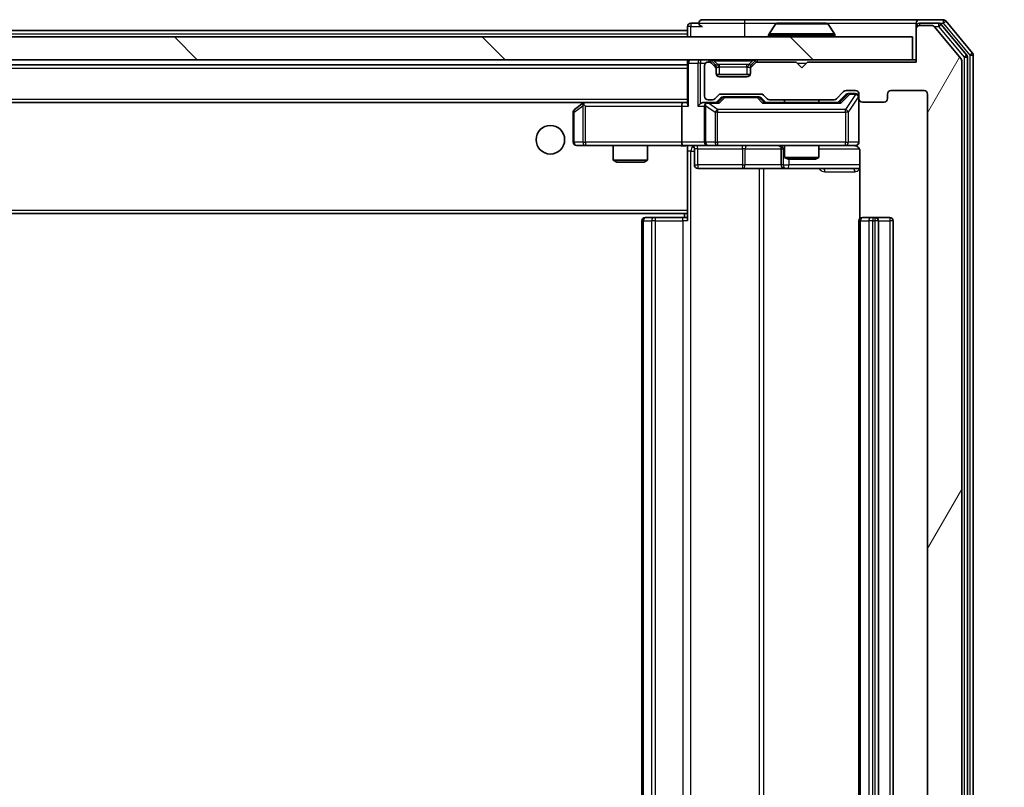
# Model space of a CAD drawing. Units: millimetres. Extents: x 0 to 9835, y 0 to 1686.
# Drawn here: x 3148 to 3234, y 1370 to 1437 of the extents above; entities that cross this region are included whole.
import ezdxf

# ---------------------------------------------------------------- set-up
doc = ezdxf.new("R2010")
doc.units = ezdxf.units.MM
doc.header["$LTSCALE"] = 2.5
doc.layers.get('Defpoints').update_dxf_attribs({"lineweight": 25})
for name, color, linetype, lineweight in [('Dimension (ISO)', 7, 'Continuous', 18), ('Dimension (ISO) @ 1', 7, 'Continuous', 18), ('Hatch (ISO)', 1, 'Continuous', 18), ('Visible (ISO)', 7, 'Continuous', 35), ('Visible Narrow (ISO)', 7, 'Continuous', 25)]:
    doc.layers.add(name, color=color, linetype=linetype, lineweight=lineweight)
doc.styles.add('Note Text (TK)', font='MS PGothic.ttf')
doc.dimstyles.new('Default - Method 1b (TK)', dxfattribs={"dimscale": 2.5, "dimtxt": 2.5, "dimasz": 2.5, "dimexe": 1, "dimexo": 1.5, "dimgap": 1, "dimtad": 1, "dimrnd": 1e-08, "dimdsep": 46, "dimtxsty": 'Note Text (TK)', "dimcen": 0.09, "dimdle": 5, "dimclrd": 100, "dimclre": 100, "dimclrt": 7, "dimadec": 1, "dimazin": 1, "dimtfac": 1, "dimtmove": 0, "dimatfit": 3, "dimfxl": 1, "dimtolj": 1, "dimlwd": -1, "dimlwe": -1, "dimarcsym": 0})

# ---------------------------------------------------------------- blocks, each defined once
blk = doc.blocks.new('*D39')
at = {"layer": 'Defpoints', "color": 0}
for p in [(3226.235, 1433.959), (3226.235, 1308.459), (3298.235, 1308.459)]:
    blk.add_point(p, dxfattribs=at)
at = {"layer": 'Dimension (ISO)', "color": 100}
for p, q in [((3235.235, 1433.959), (3304.235, 1433.959)), ((3298.235, 1418.959), (3298.235, 1323.459)), ((3235.235, 1308.459), (3304.235, 1308.459))]:
    blk.add_line(p, q, dxfattribs=at)
for points in [[(3295.735, 1418.959), (3300.735, 1418.959), (3298.235, 1433.959)], [(3295.735, 1323.459), (3300.735, 1323.459), (3298.235, 1308.459)]]:
    blk.add_solid(points, dxfattribs=at)
at = {"layer": 'Dimension (ISO)', "color": 7, "insert": (3284.735, 1348.879), "char_height": 15, "attachment_point": 4, "rotation": 90, "style": 'Note Text (TK)'}
blk.add_mtext('\\A1;125.5', dxfattribs=at)

msp = doc.modelspace()

# ---------------------------------------------------------------- hatches: boundary and pattern name
at = {"layer": 'Hatch (ISO)'}
h = msp.add_hatch(dxfattribs=at)
h.set_pattern_fill('ANSI31', color=256, scale=152.4, angle=14.999978, style=0)
h.set_pattern_definition([(60, (900.5, -48), (-16.49778, 9.525), [])])
edge = h.paths.add_edge_path()
edge.add_line((3219.0609, 1311.9586), (3213.4094, 1311.9586))
edge.add_ellipse((3213.4094, 1311.6586), major_axis=(-0.3, 0), ratio=1, start_angle=270, end_angle=315)
edge.add_line((3213.1973, 1311.8707), (3212.873, 1311.5465))
edge.add_ellipse((3212.6609, 1311.7586), major_axis=(-0.2121, -0.2121), ratio=1, start_angle=45, end_angle=90, ccw=False)
edge.add_line((3212.6609, 1311.4586), (3209.1594, 1311.4586))
edge.add_ellipse((3209.1594, 1311.7586), major_axis=(-0.3, 0), ratio=1, start_angle=45, end_angle=90, ccw=False)
edge.add_line((3208.9473, 1311.5465), (3208.623, 1311.8707))
edge.add_ellipse((3208.4109, 1311.6586), major_axis=(-0.2121, 0.2121), ratio=1, start_angle=270, end_angle=315)
edge.add_line((3208.4109, 1311.9586), (3208.0352, 1311.9586))
edge.add_ellipse((3208.0352, 1311.6586), major_axis=(-0.3, 0), ratio=1, start_angle=270, end_angle=360)
edge.add_line((3207.7352, 1311.6586), (3207.7352, 1308.9586))
edge.add_ellipse((3208.0352, 1308.9586), major_axis=(0, -0.3), ratio=1, start_angle=270, end_angle=360)
edge.add_line((3208.0352, 1308.6586), (3208.1109, 1308.6586))
edge.add_ellipse((3208.1109, 1308.9586), major_axis=(0.3, 0), ratio=1, start_angle=270, end_angle=315)
edge.add_line((3208.323, 1308.7465), (3208.6473, 1309.0707))
edge.add_ellipse((3208.4352, 1309.2829), major_axis=(0.2121, 0.2121), ratio=1, start_angle=270, end_angle=315)
edge.add_line((3208.7352, 1309.2829), (3208.7352, 1309.6586))
edge.add_ellipse((3209.0352, 1309.6586), major_axis=(0, 0.3), ratio=1, start_angle=0, end_angle=90, ccw=False)
edge.add_line((3209.0352, 1309.9586), (3211.4352, 1309.9586))
edge.add_ellipse((3211.4352, 1309.6586), major_axis=(0.3, 0), ratio=1, start_angle=0, end_angle=90, ccw=False)
edge.add_line((3211.7352, 1309.6586), (3211.7352, 1309.2829))
edge.add_ellipse((3212.0352, 1309.2829), major_axis=(0, -0.3), ratio=1, start_angle=270, end_angle=315)
edge.add_line((3211.823, 1309.0707), (3212.1473, 1308.7465))
edge.add_ellipse((3212.3594, 1308.9586), major_axis=(0.2121, -0.2121), ratio=1, start_angle=270, end_angle=315)
edge.add_line((3212.3594, 1308.6586), (3215.7352, 1308.6586))
edge.add_line((3215.7352, 1308.6586), (3216.2352, 1309.1586))
edge.add_line((3216.2352, 1309.1586), (3216.7352, 1308.6586))
edge.add_line((3216.7352, 1308.6586), (3226.2352, 1308.6586))
edge.add_line((3226.2352, 1308.6586), (3226.2352, 1305.7586))
edge.add_ellipse((3226.5352, 1305.7586), major_axis=(0, -0.3), ratio=1, start_angle=270, end_angle=360)
edge.add_line((3226.5352, 1305.4586), (3227.5946, 1305.4586))
edge.add_ellipse((3227.5946, 1305.7586), major_axis=(0.3, 0), ratio=1, start_angle=270, end_angle=320.194429)
edge.add_line((3227.8251, 1305.5666), (3230.1656, 1308.3752))
edge.add_ellipse((3229.9352, 1308.5672), major_axis=(0.1921, 0.2305), ratio=1, start_angle=270, end_angle=309.805571)
edge.add_line((3230.2352, 1308.5672), (3230.2352, 1433.85))
edge.add_ellipse((3229.9352, 1433.85), major_axis=(0, 0.3), ratio=1, start_angle=270, end_angle=309.805571)
edge.add_line((3230.1656, 1434.0421), (3227.8251, 1436.8507))
edge.add_ellipse((3227.5946, 1436.6586), major_axis=(-0.1921, 0.2305), ratio=1, start_angle=270, end_angle=320.194429)
edge.add_line((3227.5946, 1436.9586), (3226.5352, 1436.9586))
edge.add_ellipse((3226.5352, 1436.6586), major_axis=(-0.3, 0), ratio=1, start_angle=270, end_angle=360)
edge.add_line((3226.2352, 1436.6586), (3226.2352, 1433.7586))
edge.add_line((3226.2352, 1433.7586), (3216.7352, 1433.7586))
edge.add_line((3216.7352, 1433.7586), (3216.2352, 1433.2586))
edge.add_line((3216.2352, 1433.2586), (3215.7352, 1433.7586))
edge.add_line((3215.7352, 1433.7586), (3212.3594, 1433.7586))
edge.add_ellipse((3212.3594, 1433.4586), major_axis=(-0.3, 0), ratio=1, start_angle=270, end_angle=315)
edge.add_line((3212.1473, 1433.6707), (3211.823, 1433.3465))
edge.add_ellipse((3212.0352, 1433.1344), major_axis=(-0.2121, -0.2121), ratio=1, start_angle=270, end_angle=315)
edge.add_line((3211.7352, 1433.1344), (3211.7352, 1432.7586))
edge.add_ellipse((3211.4352, 1432.7586), major_axis=(0, -0.3), ratio=1, start_angle=0, end_angle=90, ccw=False)
edge.add_line((3211.4352, 1432.4586), (3209.0352, 1432.4586))
edge.add_ellipse((3209.0352, 1432.7586), major_axis=(-0.3, 0), ratio=1, start_angle=0, end_angle=90, ccw=False)
edge.add_line((3208.7352, 1432.7586), (3208.7352, 1433.1344))
edge.add_ellipse((3208.4352, 1433.1344), major_axis=(0, 0.3), ratio=1, start_angle=270, end_angle=315)
edge.add_line((3208.6473, 1433.3465), (3208.323, 1433.6707))
edge.add_ellipse((3208.1109, 1433.4586), major_axis=(-0.2121, 0.2121), ratio=1, start_angle=270, end_angle=315)
edge.add_line((3208.1109, 1433.7586), (3208.0352, 1433.7586))
edge.add_ellipse((3208.0352, 1433.4586), major_axis=(-0.3, 0), ratio=1, start_angle=270, end_angle=360)
edge.add_line((3207.7352, 1433.4586), (3207.7352, 1430.7586))
edge.add_ellipse((3208.0352, 1430.7586), major_axis=(0, -0.3), ratio=1, start_angle=270, end_angle=360)
edge.add_line((3208.0352, 1430.4586), (3208.4109, 1430.4586))
edge.add_ellipse((3208.4109, 1430.7586), major_axis=(0.3, 0), ratio=1, start_angle=270, end_angle=315)
edge.add_line((3208.623, 1430.5465), (3208.9473, 1430.8707))
edge.add_ellipse((3209.1594, 1430.6586), major_axis=(0.2121, 0.2121), ratio=1, start_angle=45, end_angle=90, ccw=False)
edge.add_line((3209.1594, 1430.9586), (3212.6609, 1430.9586))
edge.add_ellipse((3212.6609, 1430.6586), major_axis=(0.3, 0), ratio=1, start_angle=45, end_angle=90, ccw=False)
edge.add_line((3212.873, 1430.8707), (3213.1973, 1430.5465))
edge.add_ellipse((3213.4094, 1430.7586), major_axis=(0.2121, -0.2121), ratio=1, start_angle=270, end_angle=315)
edge.add_line((3213.4094, 1430.4586), (3219.0609, 1430.4586))
edge.add_ellipse((3219.0609, 1430.7586), major_axis=(0.3, 0), ratio=1, start_angle=270, end_angle=315)
edge.add_line((3219.273, 1430.5465), (3219.8973, 1431.1707))
edge.add_ellipse((3220.1094, 1430.9586), major_axis=(0.2121, 0.2121), ratio=1, start_angle=45, end_angle=90, ccw=False)
edge.add_line((3220.1094, 1431.2586), (3220.9352, 1431.2586))
edge.add_ellipse((3220.9352, 1430.9586), major_axis=(0.3, 0), ratio=1, start_angle=0, end_angle=90, ccw=False)
edge.add_line((3221.2352, 1430.9586), (3221.2352, 1430.5586))
edge.add_ellipse((3221.5352, 1430.5586), major_axis=(0, -0.3), ratio=1, start_angle=270, end_angle=360)
edge.add_line((3221.5352, 1430.2586), (3223.4352, 1430.2586))
edge.add_ellipse((3223.4352, 1430.5586), major_axis=(0.3, 0), ratio=1, start_angle=270, end_angle=360)
edge.add_line((3223.7352, 1430.5586), (3223.7352, 1430.9586))
edge.add_ellipse((3224.0352, 1430.9586), major_axis=(0, 0.3), ratio=1, start_angle=0, end_angle=90, ccw=False)
edge.add_line((3224.0352, 1431.2586), (3226.9352, 1431.2586))
edge.add_ellipse((3226.9352, 1430.9586), major_axis=(0.3, 0), ratio=1, start_angle=0, end_angle=90, ccw=False)
edge.add_line((3227.2352, 1430.9586), (3227.2352, 1311.4586))
edge.add_ellipse((3226.9352, 1311.4586), major_axis=(0, -0.3), ratio=1, start_angle=0, end_angle=90, ccw=False)
edge.add_line((3226.9352, 1311.1586), (3224.0352, 1311.1586))
edge.add_ellipse((3224.0352, 1311.4586), major_axis=(-0.3, 0), ratio=1, start_angle=0, end_angle=90, ccw=False)
edge.add_line((3223.7352, 1311.4586), (3223.7352, 1311.8586))
edge.add_ellipse((3223.4352, 1311.8586), major_axis=(0, 0.3), ratio=1, start_angle=270, end_angle=360)
edge.add_line((3223.4352, 1312.1586), (3221.5352, 1312.1586))
edge.add_ellipse((3221.5352, 1311.8586), major_axis=(-0.3, 0), ratio=1, start_angle=270, end_angle=360)
edge.add_line((3221.2352, 1311.8586), (3221.2352, 1311.4586))
edge.add_ellipse((3220.9352, 1311.4586), major_axis=(0, -0.3), ratio=1, start_angle=0, end_angle=90, ccw=False)
edge.add_line((3220.9352, 1311.1586), (3220.1094, 1311.1586))
edge.add_ellipse((3220.1094, 1311.4586), major_axis=(-0.3, 0), ratio=1, start_angle=45, end_angle=90, ccw=False)
edge.add_line((3219.8973, 1311.2465), (3219.273, 1311.8707))
edge.add_ellipse((3219.0609, 1311.6586), major_axis=(-0.2121, 0.2121), ratio=1, start_angle=270, end_angle=315)
h = msp.add_hatch(dxfattribs=at)
h.set_pattern_fill('ANSI31', color=256, scale=152.4, angle=90.00021, style=0)
h.set_pattern_definition([(135.0002, (900.5, -48), (-13.47033, -13.47043), [])])
h.paths.add_polyline_path([(2806.5352, 1435.9586), (2806.5352, 1433.9586), (3225.9352, 1433.9586), (3225.9352, 1435.9586)])

# ---------------------------------------------------------------- linework, layer by layer
at = {"layer": 'Visible (ISO)'}
for p, q in [((3207.2352, 1437.1586), (3206.5352, 1437.1586)), ((3211.2352, 1437.4586), (3207.5352, 1437.4586)), ((3226.5352, 1437.4586), (3211.2352, 1437.4586)), ((3213.926, 1437.0676), (3213.3675, 1436.2083)), ((3218.3766, 1437.1586), (3214.0937, 1437.1586)), ((3218.5443, 1437.0676), (3219.1028, 1436.2083)), ((3226.2352, 1436.8586), (3226.2352, 1437.1586)), ((3228.5946, 1437.4586), (3226.5352, 1437.4586)), ((3228.1938, 1437.1586), (3226.5352, 1437.1586)), ((3230.6656, 1434.361), (3228.4243, 1437.0507)), ((3231.1656, 1434.5421), (3228.8251, 1437.3507)), ((3018.9077, 1436.5086), (3206.2352, 1436.5086)), ((3206.2352, 1436.8586), (3206.2352, 1436.5086)), ((3206.2352, 1436.2086), (3206.2352, 1436.5086)), ((3206.2352, 1436.2086), (3206.2352, 1435.9586)), ((3226.2352, 1436.8586), (3226.2352, 1436.6586)), ((3226.2352, 1436.6586), (3226.2352, 1433.7586)), ((3227.5946, 1436.9586), (3226.5352, 1436.9586)), ((3230.1656, 1434.0421), (3227.8251, 1436.8507)), ((3225.9352, 1435.9586), (2806.5352, 1435.9586)), ((3213.3352, 1436.0586), (3213.3352, 1436.0993)), ((3219.1352, 1436.0586), (3219.1352, 1436.0993)), ((3225.9352, 1433.9586), (3225.9352, 1435.9586)), ((2806.5352, 1433.9586), (3225.9352, 1433.9586)), ((3206.2352, 1433.9586), (3206.2352, 1433.6586)), ((3206.2352, 1433.6586), (3206.2352, 1430.1207)), ((3208.1109, 1433.7586), (3208.0352, 1433.7586)), ((3208.6473, 1433.5465), (3208.323, 1433.8707)), ((3208.6473, 1433.3465), (3208.323, 1433.6707)), ((3212.1473, 1433.8707), (3211.823, 1433.5465)), ((3212.1473, 1433.6707), (3211.823, 1433.3465)), ((3215.7352, 1433.7586), (3212.3594, 1433.7586)), ((3216.2352, 1433.2586), (3215.7352, 1433.7586)), ((3216.7352, 1433.7586), (3216.2352, 1433.2586)), ((3226.2352, 1433.7586), (3216.7352, 1433.7586)), ((3226.2352, 1433.9586), (3225.9352, 1433.9586)), ((3230.2352, 1308.5672), (3230.2352, 1433.85)), ((3230.7352, 1308.2483), (3230.7352, 1434.169)), ((3231.2352, 1308.0672), (3231.2352, 1434.35)), ((2826.2352, 1433.5086), (3206.2352, 1433.5086)), ((3207.7352, 1433.4586), (3207.7352, 1430.7586)), ((3208.6677, 1433.526), (3208.6473, 1433.5465)), ((3208.7352, 1433.1344), (3208.7352, 1433.3344)), ((3208.7352, 1432.7586), (3208.7352, 1433.1344)), ((3211.7352, 1433.3344), (3211.7352, 1433.1344)), ((3211.7352, 1433.1344), (3211.7352, 1432.7586)), ((3211.823, 1433.5465), (3211.8026, 1433.526)), ((3211.718, 1432.6586), (3208.7523, 1432.6586)), ((3211.4352, 1432.4586), (3209.0352, 1432.4586)), ((3219.273, 1430.5465), (3219.8973, 1431.1707)), ((3220.1094, 1431.2586), (3220.9352, 1431.2586)), ((3220.446, 1431.0086), (3220.3095, 1431.0086)), ((3220.9352, 1431.0086), (3220.446, 1431.0086)), ((3224.0352, 1431.2586), (3226.9352, 1431.2586)), ((2826.6109, 1430.2086), (3205.8594, 1430.2086)), ((3197.0885, 1430.1486), (3196.3552, 1429.5986)), ((3197.1685, 1430.2086), (3197.0885, 1430.1486)), ((3205.8594, 1430.2086), (3197.2685, 1430.2086)), ((3206.2352, 1430.2086), (3205.8594, 1430.2086)), ((3208.0352, 1430.2086), (3207.6594, 1430.2086)), ((3208.0352, 1430.4586), (3208.4109, 1430.4586)), ((3208.9113, 1430.2086), (3208.0352, 1430.2086)), ((3208.623, 1430.5465), (3208.9473, 1430.8707)), ((3208.7352, 1430.2086), (3209.1473, 1430.6207)), ((3209.1594, 1430.9586), (3212.6609, 1430.9586)), ((3209.5029, 1430.7086), (3209.3595, 1430.7086)), ((3212.3174, 1430.7086), (3209.5029, 1430.7086)), ((3212.4609, 1430.7086), (3212.3174, 1430.7086)), ((3212.673, 1430.6207), (3213.0852, 1430.2086)), ((3212.873, 1430.8707), (3213.1973, 1430.5465)), ((3219.5613, 1430.2086), (3212.9091, 1430.2086)), ((3213.4094, 1430.4586), (3219.0609, 1430.4586)), ((3214.7352, 1430.4586), (3214.7352, 1430.2086)), ((3217.7352, 1430.4586), (3217.7352, 1430.2086)), ((3219.3852, 1430.2086), (3220.0973, 1430.9207)), ((3221.2352, 1430.9586), (3221.2352, 1430.5586)), ((3221.2352, 1426.7586), (3221.2352, 1430.5586)), ((3221.5352, 1430.2586), (3223.4352, 1430.2586)), ((3223.7352, 1430.5586), (3223.7352, 1430.9586)), ((3227.2352, 1430.9586), (3227.2352, 1311.4586)), ((3196.2352, 1429.3586), (3196.2352, 1426.7586)), ((3197.2986, 1429.9086), (3197.1429, 1430.0642)), ((3205.7352, 1429.9086), (3205.7352, 1426.7586)), ((3207.7352, 1429.9086), (3207.7352, 1426.7586)), ((3196.5352, 1426.4586), (3197.2986, 1426.4586)), ((3197.2986, 1426.4586), (3205.8594, 1426.4586)), ((3199.7352, 1426.4586), (3199.7352, 1425.162)), ((3202.7352, 1426.4586), (3202.7352, 1425.162)), ((3208.0352, 1426.4586), (3205.8594, 1426.4586)), ((3206.2352, 1426.4509), (3206.2352, 1426.2332)), ((3206.2352, 1426.2336), (3206.2352, 1420.8086)), ((3206.8365, 1426.1586), (3206.8365, 1424.7586)), ((3208.0352, 1426.4586), (3208.8534, 1426.4586)), ((3208.8534, 1426.4586), (3220.0497, 1426.4586)), ((3214.4406, 1426.1586), (3214.4406, 1424.7586)), ((3214.7352, 1426.4586), (3214.7352, 1425.412)), ((3217.7352, 1426.4586), (3217.7352, 1425.412)), ((3220.0497, 1426.4586), (3220.9352, 1426.4586)), ((3221.325, 1425.9586), (3221.325, 1420.0727)), ((3199.7352, 1425.162), (3202.7352, 1425.162)), ((3200.0419, 1425.0086), (3199.7352, 1425.162)), ((3202.4284, 1425.0086), (3200.0419, 1425.0086)), ((3202.4284, 1425.0086), (3202.7352, 1425.162)), ((3214.7352, 1425.412), (3217.7352, 1425.412)), ((3215.0419, 1425.2586), (3214.7352, 1425.412)), ((3217.4284, 1425.2586), (3215.0419, 1425.2586)), ((3217.4284, 1425.2586), (3217.7352, 1425.412)), ((3207.1365, 1424.4586), (3211.0661, 1424.4586)), ((3211.0661, 1424.4586), (3214.7406, 1424.4586)), ((3214.7406, 1424.4586), (3214.9122, 1424.4586)), ((3214.9122, 1424.4586), (3221.325, 1424.4586)), ((3206.2352, 1420.5945), (3206.2352, 1420.8086)), ((2826.2352, 1420.5086), (3206.2352, 1420.5086)), ((3202.2352, 1419.8586), (3202.2352, 1322.5586)), ((3202.5352, 1420.1586), (3202.5937, 1420.1586)), ((3203.3008, 1420.1586), (3202.5937, 1420.1586)), ((3203.3008, 1420.1586), (3203.4423, 1420.1586)), ((3205.8209, 1420.1586), (3203.4423, 1420.1586)), ((3205.8209, 1420.1586), (3206.2352, 1420.1586)), ((3205.9852, 1420.5086), (3205.9852, 1420.1586)), ((3206.2352, 1419.8586), (3206.2352, 1420.5945)), ((3221.2352, 1419.8586), (3221.2352, 1322.5586)), ((3221.5352, 1420.1586), (3221.5937, 1420.1586)), ((3222.3008, 1420.1586), (3221.5937, 1420.1586)), ((3222.3008, 1420.1586), (3222.4423, 1420.1586)), ((3222.6352, 1420.1586), (3222.4423, 1420.1586)), ((3223.9352, 1420.1586), (3222.6352, 1420.1586)), ((3222.9352, 1322.5586), (3222.9352, 1419.8586)), ((3224.2352, 1322.5586), (3224.2352, 1419.8586))]:
    msp.add_line(p, q, dxfattribs=at)
msp.add_circle((3194.2352, 1426.9586), 1.25, dxfattribs=at)
for centre, radius, start, end in [((3206.5352, 1436.8586), 0.3, 90, 180), ((3207.5352, 1437.1586), 0.3, 90, 180), ((3207.5352, 1437.1586), 0.3, 180, 270), ((3214.0937, 1436.9586), 0.2, 90, 146.976132), ((3218.3766, 1436.9586), 0.2, 33.023868, 90), ((3226.5352, 1437.1586), 0.3, 90, 180), ((3226.5352, 1436.8586), 0.3, 90, 180), ((3228.1938, 1436.8586), 0.3, 39.805571, 90), ((3228.5946, 1437.1586), 0.3, 39.805571, 90), ((3213.5352, 1436.0993), 0.2, 146.976132, 180), ((3218.9352, 1436.0993), 0.2, 0, 33.023868), ((3226.5352, 1436.6586), 0.3, 90, 180), ((3227.5946, 1436.6586), 0.3, 39.805571, 90), ((3213.4352, 1436.0586), 0.1, 180, 270), ((3219.0352, 1436.0586), 0.1, 270, 0), ((3230.9352, 1434.35), 0.3, 0, 39.805571), ((3206.5352, 1433.6586), 0.3, 90, 180), ((3208.0352, 1433.4586), 0.3, 90, 180), ((3208.1109, 1433.6586), 0.3, 45, 90), ((3208.1109, 1433.4586), 0.3, 45, 90), ((3212.3594, 1433.6586), 0.3, 90, 135), ((3212.3594, 1433.4586), 0.3, 90, 135), ((3229.9352, 1433.85), 0.3, 0, 39.805571), ((3230.4352, 1434.169), 0.3, 0, 39.805571), ((3208.4352, 1433.3344), 0.3, 0, 45), ((3208.4352, 1433.1344), 0.3, 0, 45), ((3209.0352, 1432.7586), 0.3, 180, 270), ((3211.4352, 1432.7586), 0.3, 270, 0), ((3212.0352, 1433.3344), 0.3, 135, 180), ((3212.0352, 1433.1344), 0.3, 135, 180), ((3220.1094, 1430.9586), 0.3, 90, 135), ((3220.9352, 1430.9586), 0.3, 0, 90), ((3220.9352, 1430.7086), 0.3, 0, 90), ((3224.0352, 1430.9586), 0.3, 90, 180), ((3226.9352, 1430.9586), 0.3, 0, 90), ((3197.2685, 1429.9086), 0.3, 113.437984, 126.869898), ((3197.2685, 1429.9086), 0.3, 90, 113.437984), ((3208.0352, 1430.7586), 0.3, 180, 270), ((3208.0352, 1429.9086), 0.3, 90, 113.437985), ((3208.4109, 1430.7586), 0.3, 270, 315), ((3209.1594, 1430.6586), 0.3, 90, 135), ((3212.6609, 1430.6586), 0.3, 45, 90), ((3213.4094, 1430.7586), 0.3, 225, 270), ((3219.0609, 1430.7586), 0.3, 270, 315), ((3221.5352, 1430.5586), 0.3, 180, 270), ((3223.4352, 1430.5586), 0.3, 270, 0), ((3196.5352, 1429.3586), 0.3, 126.869898, 180), ((3208.0352, 1429.9086), 0.3, 148.755545, 180), ((3196.5352, 1426.7586), 0.3, 180, 270), ((3208.0352, 1426.7586), 0.3, 180, 270), ((3220.9352, 1426.7586), 0.3, 270, 0), ((3206.5365, 1426.1586), 0.3, 0, 90), ((3214.1406, 1426.1586), 0.3, 0, 90), ((3220.7352, 1425.9586), 0.5, 75.524484, 90), ((3207.1365, 1424.7586), 0.3, 180, 270), ((3214.7406, 1424.7586), 0.3, 180, 270), ((3202.5352, 1419.8586), 0.3, 90, 180), ((3221.5352, 1419.8586), 0.3, 90, 180), ((3222.6352, 1419.8586), 0.3, 0, 90), ((3223.9352, 1419.8586), 0.3, 0, 90)]:
    msp.add_arc(centre, radius, start, end, dxfattribs=at)
for centre, major_axis, ratio, start_param, end_param in [((3220.3095, 1430.7086), (-0.3, 0), 0.9998508, 4.712389, 5.4978618), ((3205.8594, 1429.9086), (0, -0.3), 0.4142136, 3.1415927, 4.712389), ((3206.5352, 1429.9086), (-0.2772, 0.2772), 0.4142136, 0.3926991, 1.1780972), ((3207.3594, 1429.9086), (-0.2772, -0.2772), 0.4142136, 4.3196899, 5.1050881), ((3207.6594, 1429.9086), (-0.4243, 0), 0.7071068, 4.712389, 5.4977871), ((3208.0674, 1429.9086), (-0.6487, 0.2044), 0.3384375, 4.8186392, 5.0530703), ((3209.0144, 1429.9086), (0.1246, -0.2958), 0.4004104, 2.3310669, 2.974568), ((3209.3595, 1430.4086), (-0.3, 0), 0.9998508, 4.712389, 5.4978618), ((3212.4609, 1430.4086), (0.3, 0), 0.9998508, 0.7853235, 1.5707963), ((3212.8059, 1429.9086), (-0.1246, -0.2958), 0.4004104, 3.3086173, 3.9521184), ((3219.6644, 1429.9086), (0.1246, -0.2958), 0.4004104, 2.3310669, 2.974568), ((3197.2986, 1429.9312), (0.2411, 0.4823), 0.3700244, 1.4790131, 1.7537399), ((3208.0352, 1429.9312), (-0.2515, 0.483), 0.3384375, 1.1216156, 1.3963425), ((3205.8594, 1426.7586), (0, -0.3), 0.4142136, 4.712389, 6.2831853)]:
    msp.add_ellipse(centre, major_axis=major_axis, ratio=ratio, start_param=start_param, end_param=end_param, dxfattribs=at)
for points, knots in [([(3214.2176, 1437.1586), (3214.2169, 1437.1586), (3214.2162, 1437.1586), (3214.2145, 1437.1586), (3214.2135, 1437.1586), (3214.2124, 1437.1586)], [-0.00023059908, -0.00023059908, -0.00023059908, -0.00023059908, 0, 0, 0.00033832945, 0.00033832945, 0.00033832945, 0.00033832945]), ([(3214.2124, 1437.1586), (3214.2134, 1437.1586), (3214.2143, 1437.1586), (3214.2159, 1437.1586), (3214.2166, 1437.1586), (3214.2172, 1437.1586)], [-0.00033832945, -0.00033832945, -0.00033832945, -0.00033832945, 0, 0, 0.00024151791, 0.00024151791, 0.00024151791, 0.00024151791]), ([(3216.6245, 1437.1586), (3216.6244, 1437.1586), (3216.6244, 1437.1586), (3216.624, 1437.1586), (3216.6237, 1437.1586), (3216.6234, 1437.1586)], [-0.00005424966, -0.00005424966, -0.00005424966, -0.00005424966, 0, 0, 0.00024151791, 0.00024151791, 0.00024151791, 0.00024151791]), ([(3216.6245, 1437.1586), (3216.6247, 1437.1586), (3216.6248, 1437.1586), (3216.6252, 1437.1586), (3216.6254, 1437.1586), (3216.6256, 1437.1586)], [-0.00023059908, -0.00023059908, -0.00023059908, -0.00023059908, 0, 0, 0.00033832945, 0.00033832945, 0.00033832945, 0.00033832945]), ([(3197.1492, 1430.1839), (3197.1482, 1430.1815), (3197.1473, 1430.1789), (3197.1421, 1430.1617), (3197.1395, 1430.1423), (3197.1391, 1430.1051), (3197.1404, 1430.0842), (3197.1429, 1430.0642)], [0.381031219, 0.381031219, 0.381031219, 0.381031219, 0.382741903, 0.382741903, 0.391761654, 0.391761654, 0.398553638, 0.398553638, 0.398553638, 0.398553638]), ([(3207.9158, 1430.1839), (3207.9096, 1430.1811), (3207.9035, 1430.1783), (3207.871, 1430.1615), (3207.8418, 1430.14), (3207.8057, 1430.103), (3207.7905, 1430.0834), (3207.7787, 1430.0642)], [0.250886757, 0.250886757, 0.250886757, 0.250886757, 0.252877969, 0.252877969, 0.261958418, 0.261958418, 0.268388032, 0.268388032, 0.268388032, 0.268388032]), ([(3221.2352, 1426.7586), (3221.2352, 1426.7586), (3221.2352, 1426.7437), (3221.2352, 1426.7348), (3221.2352, 1426.7333), (3221.2352, 1426.7325), (3221.2352, 1426.7324), (3221.2352, 1426.7323), (3221.2352, 1426.7324), (3221.2352, 1426.7319), (3221.2352, 1426.7319), (3221.2352, 1426.7314), (3221.2352, 1426.7313), (3221.2352, 1426.731), (3221.2352, 1426.7309), (3221.2352, 1426.7305), (3221.2352, 1426.7302), (3221.2351, 1426.7289), (3221.2351, 1426.7278), (3221.2349, 1426.7178), (3221.2343, 1426.709), (3221.2316, 1426.6852), (3221.2287, 1426.6702), (3221.2163, 1426.6249), (3221.2028, 1426.5953), (3221.1676, 1426.5412), (3221.1449, 1426.5163), (3221.0941, 1426.4769), (3221.0656, 1426.4616), (3221.0063, 1426.4406), (3220.9747, 1426.4346), (3220.9154, 1426.4327), (3220.8871, 1426.4357), (3220.8602, 1426.4428)], [0, 0, 0, 0, 0.05282385, 0.05282385, 0.06906224, 0.06906224, 0.07210669, 0.07210669, 0.07439008, 0.07439008, 0.07481926, 0.07481926, 0.07490208, 0.07490208, 0.07498564, 0.07498564, 0.07506924, 0.07506924, 0.07540829, 0.07540829, 0.07805539, 0.07805539, 0.08260851, 0.08260851, 0.09213501, 0.09213501, 0.10197613, 0.10197613, 0.11142608, 0.11142608, 0.12085666, 0.12085666, 0.1292132, 0.1292132, 0.1292132, 0.1292132]), ([(3206.2352, 1426.4468), (3206.0419, 1426.4368), (3205.8482, 1426.4305), (3205.4606, 1426.4415), (3205.2668, 1426.4586), (3205.0726, 1426.4586)], [0, 0, 0, 0, 0.05805073, 0.05805073, 0.11630897, 0.11630897, 0.11630897, 0.11630897]), ([(3220.9547, 1426.434), (3220.9694, 1426.4296), (3220.9835, 1426.4247), (3221.0575, 1426.3951), (3221.1235, 1426.353), (3221.2164, 1426.2643), (3221.2603, 1426.2026), (3221.3098, 1426.0895), (3221.325, 1426.0189), (3221.325, 1425.9586)], [0.090530767, 0.090530767, 0.090530767, 0.090530767, 0.094854307, 0.094854307, 0.114425932, 0.114425932, 0.133369726, 0.133369726, 0.151444025, 0.151444025, 0.151444025, 0.151444025])]:
    msp.add_open_spline(points, degree=3, knots=knots, dxfattribs=at)
at = {"layer": 'Visible Narrow (ISO)'}
for p, q in [((3206.5352, 1437.1586), (3206.5352, 1436.8586)), ((3207.2352, 1437.1586), (3211.2352, 1437.1586)), ((3211.2352, 1437.4586), (3211.2352, 1437.1586)), ((3211.2352, 1437.1586), (3211.2352, 1435.9586)), ((3211.2352, 1437.1586), (3214.0937, 1437.1586)), ((3218.5443, 1437.0676), (3213.926, 1437.0676)), ((3218.3766, 1437.1586), (3226.2352, 1437.1586)), ((3226.5352, 1437.1586), (3226.5352, 1436.9586)), ((3228.1938, 1437.1586), (3228.1938, 1436.8586)), ((3228.1938, 1437.1586), (3228.5946, 1437.1586)), ((3228.1938, 1436.8586), (3228.4243, 1437.0507)), ((3228.5946, 1437.4586), (3228.5946, 1437.1586)), ((3228.5946, 1437.1586), (3228.8251, 1437.3507)), ((3228.5946, 1437.1586), (3230.9352, 1434.35)), ((3019.1027, 1436.2086), (3206.2352, 1436.2086)), ((3206.5352, 1436.8586), (3206.2352, 1436.8586)), ((3206.5352, 1436.8586), (3207.5352, 1436.8586)), ((3206.5352, 1435.9586), (3206.5352, 1436.8586)), ((3219.1028, 1436.2083), (3213.3675, 1436.2083)), ((3226.3116, 1436.8586), (3226.2352, 1436.8586)), ((3227.8183, 1436.8586), (3228.1938, 1436.8586)), ((3228.1938, 1436.8586), (3230.4352, 1434.169)), ((3219.1352, 1436.0993), (3213.3352, 1436.0993)), ((3213.3352, 1436.0586), (3219.1352, 1436.0586)), ((3231.1656, 1434.5421), (3230.9352, 1434.35)), ((3206.323, 1433.6586), (3206.2352, 1433.6586)), ((3206.323, 1433.6586), (3207.1473, 1433.6586)), ((3206.323, 1429.9086), (3206.323, 1433.6586)), ((3207.3594, 1433.6586), (3207.1473, 1433.6586)), ((3207.1473, 1433.6586), (3207.1473, 1429.9086)), ((3207.3594, 1433.9586), (3207.3594, 1433.6586)), ((3207.3594, 1433.6586), (3207.8116, 1433.6586)), ((3207.3594, 1430.1207), (3207.3594, 1433.6586)), ((3208.1109, 1433.9586), (3208.1109, 1433.7586)), ((3208.323, 1433.8707), (3208.198, 1433.7457)), ((3208.5352, 1433.8707), (3208.5352, 1433.9586)), ((3208.5352, 1433.8707), (3208.8799, 1433.526)), ((3208.5352, 1433.8707), (3211.9352, 1433.8707)), ((3211.9352, 1433.8707), (3211.5905, 1433.526)), ((3211.9352, 1433.8707), (3211.9352, 1433.9586)), ((3212.2723, 1433.7457), (3212.1473, 1433.8707)), ((3212.3594, 1433.7586), (3212.3594, 1433.9586)), ((3215.8352, 1433.6586), (3216.6352, 1433.6586)), ((3230.6656, 1434.361), (3230.4352, 1434.169)), ((3230.4352, 1434.169), (3230.7352, 1434.169)), ((3230.4352, 1434.169), (3230.4352, 1308.2483)), ((3230.9352, 1434.35), (3231.2352, 1434.35)), ((3230.9352, 1434.35), (3230.9352, 1308.0672)), ((2826.2352, 1433.2086), (3206.2352, 1433.2086)), ((3208.5473, 1433.4465), (3208.6473, 1433.5465)), ((3208.7352, 1433.3344), (3208.6588, 1433.3344)), ((3208.7352, 1433.3344), (3208.7454, 1433.3139)), ((3209.0352, 1433.3344), (3209.0352, 1433.5465)), ((3211.4352, 1433.5465), (3209.0352, 1433.5465)), ((3209.0352, 1433.3344), (3211.4352, 1433.3344)), ((3209.0352, 1432.6586), (3209.0352, 1433.3344)), ((3211.4352, 1433.3344), (3211.4352, 1433.5465)), ((3211.4352, 1433.3344), (3211.4352, 1432.6586)), ((3211.7249, 1433.3139), (3211.7352, 1433.3344)), ((3211.8116, 1433.3344), (3211.7352, 1433.3344)), ((3211.823, 1433.5465), (3211.923, 1433.4465)), ((3220.446, 1431.0086), (3220.446, 1430.9486)), ((3220.9352, 1430.9486), (3220.9352, 1431.0086)), ((2826.2352, 1430.5086), (3206.2352, 1430.5086)), ((3208.0674, 1430.1486), (3209.0144, 1430.1486)), ((3208.8534, 1429.5986), (3208.0674, 1430.1486)), ((3209.2908, 1430.6207), (3208.8881, 1430.2086)), ((3209.0144, 1430.1486), (3209.5029, 1430.6486)), ((3209.1473, 1430.6207), (3209.2908, 1430.6207)), ((3209.5029, 1430.7086), (3209.5029, 1430.6486)), ((3209.5029, 1430.6486), (3212.3174, 1430.6486)), ((3212.3174, 1430.6486), (3212.3174, 1430.7086)), ((3212.3174, 1430.6486), (3212.8059, 1430.1486)), ((3212.9322, 1430.2086), (3212.5296, 1430.6207)), ((3212.5296, 1430.6207), (3212.673, 1430.6207)), ((3212.8059, 1430.1486), (3219.6644, 1430.1486)), ((3220.2338, 1430.9207), (3219.5381, 1430.2086)), ((3219.6644, 1430.1486), (3220.446, 1430.9486)), ((3220.9352, 1430.9267), (3220.0497, 1429.5986)), ((3220.0973, 1430.9207), (3220.2338, 1430.9207)), ((3220.3181, 1429.3586), (3221.2035, 1430.6867)), ((3220.446, 1430.9486), (3220.9352, 1430.9486)), ((3220.9352, 1430.9486), (3220.9352, 1430.9267)), ((3221.2352, 1430.6867), (3221.2035, 1430.6867)), ((3221.2035, 1430.6867), (3221.2035, 1426.7586)), ((3196.2352, 1429.3586), (3196.3158, 1429.3586)), ((3196.3158, 1429.3586), (3197.0792, 1429.9312)), ((3196.3158, 1426.7586), (3196.3158, 1429.3586)), ((3197.0792, 1429.9312), (3197.0792, 1426.7586)), ((3197.2986, 1429.9086), (3205.7352, 1429.9086)), ((3197.2986, 1426.7586), (3197.2986, 1429.9086)), ((3205.7352, 1429.9086), (3206.323, 1429.9086)), ((3207.1473, 1429.9086), (3207.7352, 1429.9086)), ((3207.8305, 1429.9312), (3208.6487, 1429.3586)), ((3207.8305, 1426.7586), (3207.8305, 1429.9312)), ((3208.8534, 1429.3586), (3208.6487, 1429.3586)), ((3208.6487, 1429.3586), (3208.6487, 1426.7586)), ((3208.8534, 1429.5986), (3208.8534, 1429.3586)), ((3220.0497, 1429.5986), (3208.8534, 1429.5986)), ((3208.8534, 1426.7586), (3208.8534, 1429.3586)), ((3208.8534, 1429.3586), (3220.0497, 1429.3586)), ((3220.0497, 1429.3586), (3220.0497, 1429.5986)), ((3220.3181, 1429.3586), (3220.0497, 1429.3586)), ((3220.0497, 1429.3586), (3220.0497, 1426.7586)), ((3220.3181, 1426.7586), (3220.3181, 1429.3586)), ((3196.2352, 1426.7586), (3196.3158, 1426.7586)), ((3197.0792, 1426.7586), (3196.3158, 1426.7586)), ((3197.0792, 1426.7586), (3197.2986, 1426.7586)), ((3205.7352, 1426.7586), (3197.2986, 1426.7586)), ((3197.2986, 1426.7586), (3197.2986, 1426.4586)), ((3207.7352, 1426.7586), (3205.7352, 1426.7586)), ((3207.7352, 1426.7586), (3207.8305, 1426.7586)), ((3208.6487, 1426.7586), (3207.8305, 1426.7586)), ((3208.6487, 1426.7586), (3208.8534, 1426.7586)), ((3208.8534, 1426.7586), (3208.8534, 1426.4586)), ((3220.0497, 1426.7586), (3208.8534, 1426.7586)), ((3220.0497, 1426.7586), (3220.3181, 1426.7586)), ((3220.0497, 1426.4586), (3220.0497, 1426.7586)), ((3221.2035, 1426.7586), (3220.3181, 1426.7586)), ((3221.2035, 1426.7586), (3221.2352, 1426.7586)), ((3206.5281, 1425.9586), (3206.2352, 1425.9586)), ((3206.5281, 1316.4586), (3206.5281, 1425.9586)), ((3206.5281, 1425.9586), (3206.8365, 1425.9586)), ((3207.1234, 1426.1586), (3206.8365, 1426.1586)), ((3207.1234, 1426.1586), (3211.053, 1426.1586)), ((3207.1234, 1424.7586), (3207.1234, 1426.1586)), ((3211.2782, 1426.1586), (3211.053, 1426.1586)), ((3211.053, 1426.1586), (3211.053, 1424.7586)), ((3211.2782, 1426.1586), (3214.4406, 1426.1586)), ((3211.2782, 1424.7586), (3211.2782, 1426.1586)), ((3214.4409, 1426.1586), (3214.4406, 1426.1586)), ((3214.4409, 1426.1586), (3214.6125, 1426.1586)), ((3214.4409, 1424.7586), (3214.4409, 1426.1586)), ((3214.7352, 1426.1586), (3214.6125, 1426.1586)), ((3214.6125, 1426.1586), (3214.6125, 1424.7586)), ((3217.7352, 1426.1586), (3221.2793, 1426.1586)), ((3215.1243, 1424.7586), (3215.1243, 1425.2586)), ((3206.8365, 1424.7586), (3207.1234, 1424.7586)), ((3211.053, 1424.7586), (3207.1234, 1424.7586)), ((3211.053, 1424.7586), (3211.2782, 1424.7586)), ((3214.4406, 1424.7586), (3211.2782, 1424.7586)), ((3212.506, 1424.4586), (3212.506, 1317.9586)), ((3212.9104, 1317.9586), (3212.9104, 1424.4586)), ((3214.4406, 1424.7586), (3214.4409, 1424.7586)), ((3214.6125, 1424.7586), (3214.4409, 1424.7586)), ((3214.6125, 1424.7586), (3215.1243, 1424.7586)), ((3221.325, 1424.7586), (3215.1243, 1424.7586)), ((3218.25, 1424.1586), (3220.8801, 1424.1586)), ((2826.2352, 1420.8086), (3206.2352, 1420.8086)), ((3202.3816, 1419.8586), (3202.2352, 1419.8586)), ((3202.3816, 1322.5586), (3202.3816, 1419.8586)), ((3202.3816, 1419.8586), (3203.0887, 1419.8586)), ((3203.0887, 1419.8586), (3203.0887, 1322.5586)), ((3203.4423, 1419.8586), (3203.0887, 1419.8586)), ((3203.4423, 1419.8586), (3203.4423, 1420.1586)), ((3203.4423, 1322.5586), (3203.4423, 1419.8586)), ((3203.4423, 1419.8586), (3205.8209, 1419.8586)), ((3205.8209, 1419.8586), (3205.8209, 1420.1586)), ((3205.8209, 1419.8586), (3205.8209, 1322.5586)), ((3206.2352, 1419.8586), (3205.8209, 1419.8586)), ((3221.3816, 1419.8586), (3221.2352, 1419.8586)), ((3221.3816, 1322.5586), (3221.3816, 1419.8586)), ((3221.3816, 1419.8586), (3222.0887, 1419.8586)), ((3222.0887, 1419.8586), (3222.0887, 1322.5586)), ((3222.4423, 1419.8586), (3222.0887, 1419.8586)), ((3222.4423, 1420.1586), (3222.4423, 1419.8586)), ((3222.4423, 1322.5586), (3222.4423, 1419.8586)), ((3222.4423, 1419.8586), (3222.6352, 1419.8586)), ((3222.6352, 1420.1586), (3222.6352, 1419.8586)), ((3222.6352, 1419.8586), (3222.6352, 1322.5586)), ((3222.9352, 1419.8586), (3222.6352, 1419.8586)), ((3222.9352, 1419.8586), (3223.9352, 1419.8586)), ((3223.9352, 1420.1586), (3223.9352, 1419.8586)), ((3223.9352, 1419.8586), (3223.9352, 1322.5586)), ((3224.2352, 1419.8586), (3223.9352, 1419.8586))]:
    msp.add_line(p, q, dxfattribs=at)
for centre, radius, start, end in [((3209.0352, 1432.9465), 0.6, 90, 105), ((3211.4352, 1432.9465), 0.6, 75, 90), ((3212.3174, 1430.4086), 0.3, 45, 90.004276)]:
    msp.add_arc(centre, radius, start, end, dxfattribs=at)
for centre, major_axis, ratio, start_param, end_param in [((3206.5352, 1433.6586), (0, 0.3), 0.7071068, 0, 1.5707963), ((3207.3594, 1433.6586), (0, 0.3), 0.7071068, 0, 1.5707963), ((3208.9594, 1433.6586), (-0.6476, 0.2345), 0.1095524, 5.465756, 6.5129536), ((3211.5109, 1433.6586), (0.6476, 0.2345), 0.1095524, 6.053417, 7.1006146), ((3208.4556, 1433.3139), (0.2121, 0.2121), 0.9351131, 5.4642684, 6.2831853), ((3209.0352, 1433.5829), (-0.3688, -0.0542), 0.100173, 0.0743487, 1.1215463), ((3209.0352, 1433.5829), (-0.2751, -0.289), 0.4138619, 6.1349654, 7.1821629), ((3208.8799, 1433.3139), (0.0776, -0.2898), 0.2505628, 1.5037588, 2.3226757), ((3209.0352, 1432.7344), (0, 0.6), 0.5, 0, 0.2617994), ((3211.4352, 1432.7344), (0, 0.6), 0.5, 6.0213859, 6.2831853), ((3211.5905, 1433.3139), (-0.0776, -0.2898), 0.2505628, 3.9605096, 4.7794265), ((3211.4352, 1433.5829), (0.2751, -0.289), 0.4138619, 5.3842077, 6.4314052), ((3211.4352, 1433.5829), (-0.3688, 0.0542), 0.100173, 2.0200464, 3.0672439), ((3212.0147, 1433.3139), (-0.2121, 0.2121), 0.9351131, 0, 0.8189169), ((3220.446, 1430.7086), (0, 0.3), 0.9998508, 0, 0.7854728), ((3220.446, 1430.7086), (-0.2146, 0.2096), 0.6901674, 5.305635, 6.266302), ((3209.5029, 1430.4086), (0, 0.3), 0.9998508, 0, 0.7854728), ((3209.5029, 1430.4086), (-0.2146, 0.2096), 0.6901674, 5.305635, 6.266302), ((3212.3174, 1430.4086), (0.2146, 0.2096), 0.6901674, 0.0168833, 0.9775503), ((3220.9352, 1430.7086), (0.3, 0), 0.8, 0, 1.5707963), ((3220.9352, 1430.6867), (0.3, 0), 0.8, 0, 1.5707963), ((3220.9352, 1430.6867), (0.2496, -0.1664), 0.7427814, 0.7314474, 2.0305866), ((3196.5352, 1429.3586), (-0.18, 0.24), 0.6509254, 0, 1.116638), ((3208.8534, 1429.3586), (-0.172, -0.2458), 0.6073134, 3.9975941, 5.1142321), ((3220.0497, 1429.3586), (-0.2496, 0.1664), 0.7427814, 3.87304, 5.1721792), ((3196.5352, 1426.7586), (0, -0.3), 0.7311768, 4.712389, 6.2831853), ((3197.2986, 1426.7586), (0, -0.3), 0.7311768, 4.712389, 6.2831853), ((3208.0352, 1426.7586), (0, -0.3), 0.682188, 4.712389, 6.2831853), ((3208.8534, 1426.7586), (0, -0.3), 0.682188, 4.712389, 6.2831853), ((3220.0497, 1426.7586), (0, -0.3), 0.8944272, 0, 1.5707963), ((3220.9352, 1426.7586), (0, -0.3), 0.8944272, 0, 1.5707963), ((3206.8816, 1425.9586), (0, -0.5), 0.7071068, 3.6320888, 4.712389), ((3207.1103, 1426.1586), (0, 0.3), 0.0436194, 4.712389, 6.2831853), ((3211.0399, 1426.1586), (0, 0.3), 0.0436194, 4.712389, 6.2831853), ((3211.4904, 1426.1586), (0, 0.3), 0.7071068, 0, 1.5707963), ((3214.1412, 1426.1586), (0, 0.3), 0.9990482, 4.712389, 6.2831853), ((3214.3128, 1426.1586), (0, 0.3), 0.9990482, 4.712389, 6.2831853), ((3207.1365, 1424.7586), (0, -0.3), 0.0436194, 4.712389, 6.2831853), ((3211.0661, 1424.7586), (0, -0.3), 0.0436194, 4.712389, 6.2831853), ((3211.0661, 1424.7586), (0, -0.3), 0.7071068, 0, 1.5707963), ((3214.7406, 1424.7586), (0, -0.3), 0.9990482, 4.712389, 6.2831853), ((3214.9122, 1424.7586), (0, -0.3), 0.9990482, 4.712389, 6.2831853), ((3214.9122, 1424.7586), (0, -0.3), 0.7071068, 0, 1.5707963), ((3218.1225, 1424.1586), (0, 0.3), 0.4251427, 4.712389, 6.2831853), ((3220.7047, 1424.1586), (0, 0.3), 0.5845417, 4.712389, 6.2831853), ((3202.5937, 1419.8586), (0, 0.3), 0.7071068, 0, 1.5707963), ((3203.3008, 1419.8586), (0, 0.3), 0.7071068, 0, 1.5707963), ((3221.5937, 1419.8586), (0, 0.3), 0.7071068, 0, 1.5707963), ((3222.3008, 1419.8586), (0, 0.3), 0.7071068, 0, 1.5707963)]:
    msp.add_ellipse(centre, major_axis=major_axis, ratio=ratio, start_param=start_param, end_param=end_param, dxfattribs=at)
for points, knots in [([(3206.2352, 1426.4509), (3206.1293, 1426.4474), (3205.9036, 1426.4408), (3205.4954, 1426.4455), (3205.2233, 1426.4586), (3205.0726, 1426.4586)], [-0.11479384, -0.11479384, -0.11479384, -0.11479384, -0.08309873, -0.04985924, 0, 0, 0, 0]), ([(3220.9352, 1426.4586), (3220.9082, 1426.4586), (3220.8707, 1426.4468), (3220.8602, 1426.4428), (3220.8602, 1426.4428)], [0, 0, 0, 0, 0.049859236, 0.074882882, 0.074882882, 0.074882882, 0.074882882]), ([(3217.7337, 1424.4586), (3217.7619, 1424.4101), (3217.8959, 1424.2402), (3218.1001, 1424.1586), (3218.25, 1424.1586)], [-0.065903517, -0.065903517, -0.065903517, -0.065903517, -0.048782062, 0, 0, 0, 0]), ([(3220.8801, 1424.1586), (3221.0106, 1424.1586), (3221.1823, 1424.2442), (3221.2868, 1424.4127), (3221.3083, 1424.4586)], [-0.09474832, -0.09474832, -0.09474832, -0.09474832, -0.04737416, -0.031458091, -0.031458091, -0.031458091, -0.031458091])]:
    msp.add_open_spline(points, degree=3, knots=knots, dxfattribs=at)

# ---------------------------------------------------------------- dimensions: what is measured, and where the dimension line sits
at = {"layer": 'Dimension (ISO) @ 1', "color": 100}
dim = msp.add_linear_dim(base=(3298.2352, 1308.4586), p1=(3226.2352, 1433.9586), p2=(3226.2352, 1308.4586), angle=90, dimstyle='Default - Method 1b (TK)', override={"dimscale": 1, "dimtxt": 15, "dimasz": 15, "dimexe": 6, "dimexo": 9, "dimgap": 6, "dimdec": 2, "dimcen": 0.54, "dimtol": 0, "dimlim": 0, "dimtp": 0, "dimtm": 0, "dimtdec": 2, "dimtix": 0, "dimtofl": 0, "dimtmove": 0, "dimatfit": 1}, dxfattribs=at)
dim.commit()
dim.dimension.update_dxf_attribs({"geometry": '*D39', "text_midpoint": (3298.2352, 1371.2086), "dimtype": 128})

doc.saveas('drawing.dxf')
